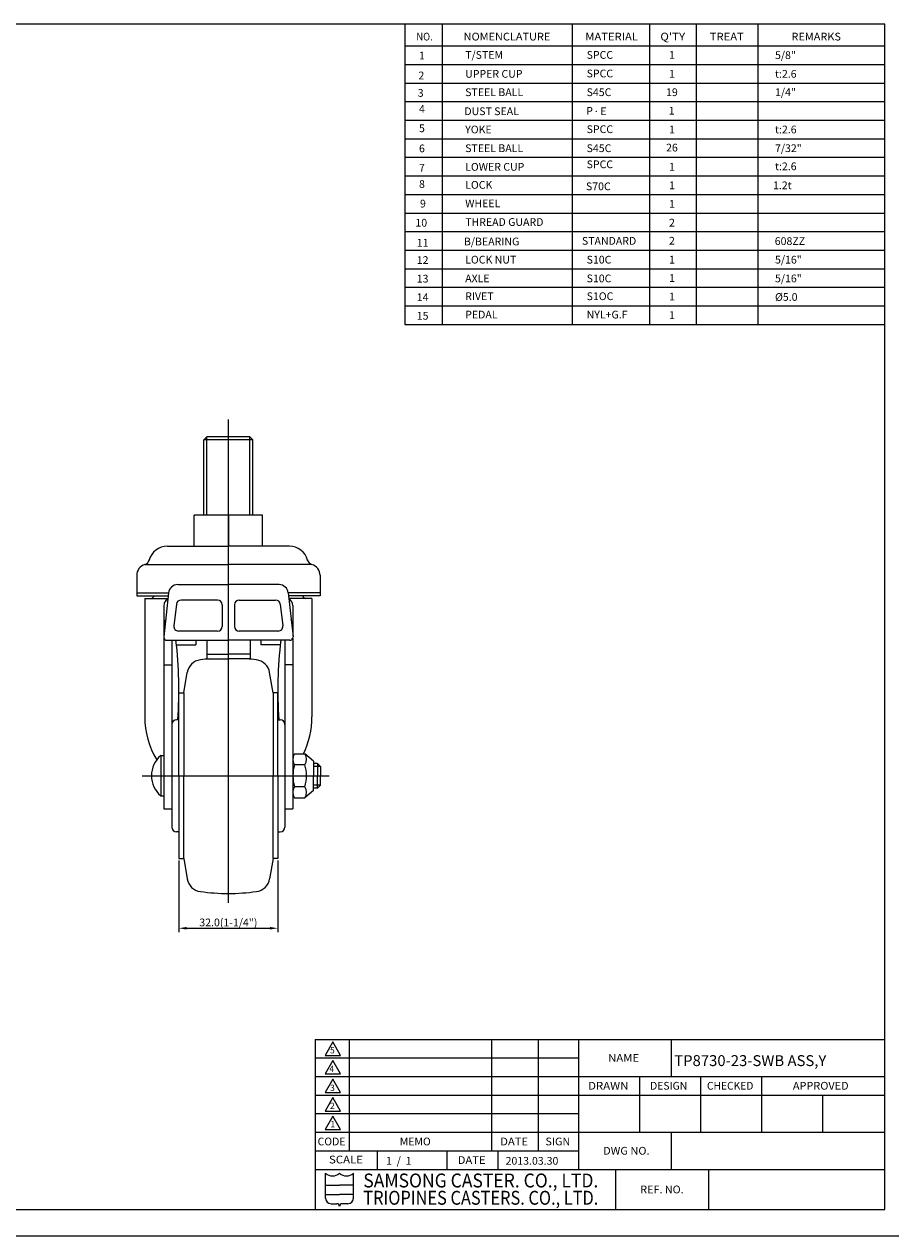
# Model space of a CAD drawing. Extents: x 11383 to 11948, y -1805 to -1408.
# Drawn here: x 11666 to 11948, y -1805 to -1414 of the extents above; entities that cross this region are included whole.
import ezdxf
from ezdxf.enums import TextEntityAlignment as Align

# ---------------------------------------------------------------- set-up
doc = ezdxf.new("R2010")
doc.units = 0
doc.layers.get('0').update_dxf_attribs({"linetype": 'CONTINUOUS'})
doc.layers.get('DEFPOINTS').update_dxf_attribs({"linetype": 'CONTINUOUS'})
for name, color, linetype in [('1', 4, 'CONTINUOUS'), ('3', 3, 'CONTINUOUS'), ('DIM', 4, 'CONTINUOUS')]:
    doc.layers.add(name, color=color, linetype=linetype)
doc.styles.add('HBRGD', font='ROMAND', dxfattribs={"height": 2.5, "bigfont": 'HBRGD'})
doc.styles.add('HBRMJ', font='romand', dxfattribs={"height": 2.5, "bigfont": 'hbrmj'})
doc.styles.add('ROMANS', font='romans.shx', dxfattribs={"height": 2.5})

msp = doc.modelspace()

# ---------------------------------------------------------------- linework, layer by layer
at = {"color": 4}
for p, q in [((11731.65, -1697.709), (11731.65, -1541.565)), ((11724.75, -1572.472), (11724.75, -1547.072)), ((11738.55, -1572.472), (11738.55, -1547.072)), ((11761.4, -1653.618), (11759.2, -1653.618)), ((11703.8, -1656.618), (11764.2, -1656.618)), ((11761.4, -1659.618), (11759.2, -1659.618))]:
    msp.add_line(p, q, dxfattribs=at)
for p, q in [((11723.75, -1548.072), (11724.75, -1547.072)), ((11723.75, -1572.472), (11723.75, -1548.072)), ((11739.55, -1548.072), (11723.75, -1548.072)), ((11738.55, -1547.072), (11724.75, -1547.072)), ((11739.55, -1548.072), (11738.55, -1547.072)), ((11739.55, -1572.472), (11739.55, -1548.072)), ((11720.65, -1582.472), (11720.65, -1572.472)), ((11742.65, -1572.472), (11720.65, -1572.472)), ((11731.65, -1572.472), (11731.65, -1582.472)), ((11742.65, -1582.472), (11742.65, -1572.472)), ((11711.95, -1582.472), (11731.65, -1582.472)), ((11751.35, -1582.472), (11731.65, -1582.472)), ((11704.671, -1588.397), (11731.65, -1588.397)), ((11705.93, -1587.336), (11706.166, -1586.633)), ((11758.629, -1588.397), (11731.65, -1588.397)), ((11757.369, -1587.336), (11757.133, -1586.633)), ((11702.05, -1591.861), (11702.05, -1598.472)), ((11761.25, -1591.861), (11761.25, -1598.472)), ((11715.282, -1594.881), (11731.65, -1594.881)), ((11715.282, -1594.881), (11731.65, -1594.881)), ((11748.017, -1594.881), (11731.65, -1594.881)), ((11748.017, -1594.881), (11731.65, -1594.881)), ((11702.05, -1597.472), (11712.31, -1597.472)), ((11702.05, -1598.472), (11712.2, -1598.472)), ((11704.65, -1599.317), (11704.65, -1637.571)), ((11704.65, -1599.317), (11712.109, -1599.317)), ((11712.3, -1597.558), (11710.761, -1611.752)), ((11728.15, -1599.881), (11716.372, -1599.881)), ((11735.15, -1599.881), (11746.927, -1599.881)), ((11761.25, -1597.472), (11750.989, -1597.472)), ((11751, -1597.558), (11752.538, -1611.752)), ((11761.25, -1598.472), (11751.099, -1598.472)), ((11758.65, -1599.317), (11751.19, -1599.317)), ((11758.65, -1599.317), (11758.65, -1637.571)), ((11710.8, -1601.617), (11710.8, -1611.393)), ((11714.882, -1601.203), (11714.047, -1608.195)), ((11748.417, -1601.203), (11749.252, -1608.195)), ((11752.5, -1601.617), (11752.5, -1611.393)), ((11752.5, -1601.617), (11752.5, -1611.393)), ((11710.8, -1612.155), (11710.8, -1667.318)), ((11728.15, -1609.873), (11715.536, -1609.873)), ((11747.763, -1609.873), (11735.15, -1609.873)), ((11752.5, -1612.155), (11752.5, -1667.318)), ((11711.755, -1612.859), (11731.65, -1612.859)), ((11713.4, -1612.859), (11713.4, -1673.218)), ((11714.892, -1614.278), (11721.15, -1614.278)), ((11751.544, -1612.859), (11731.65, -1612.859)), ((11748.407, -1614.278), (11742.15, -1614.278)), ((11749.9, -1612.859), (11749.9, -1673.218)), ((11724.65, -1617.347), (11731.65, -1617.347)), ((11724.65, -1618.846), (11731.65, -1618.846)), ((11738.65, -1617.347), (11731.65, -1617.347)), ((11738.65, -1618.846), (11731.65, -1618.846)), ((11710.8, -1620.762), (11713.4, -1620.762)), ((11717.221, -1629.818), (11718.322, -1623.311)), ((11746.078, -1629.818), (11744.977, -1623.311)), ((11752.5, -1620.762), (11749.9, -1620.762)), ((11715.683, -1629.818), (11717.221, -1629.818)), ((11717.221, -1629.818), (11717.221, -1656.618)), ((11747.616, -1629.818), (11746.078, -1629.818)), ((11746.078, -1629.818), (11746.078, -1656.618)), ((11715.683, -1638.518), (11714.9, -1638.518)), ((11747.616, -1638.518), (11748.4, -1638.518)), ((11709.8, -1650.118), (11709.8, -1656.618)), ((11709.8, -1650.118), (11710.8, -1650.118)), ((11709.8, -1656.618), (11709.8, -1663.118)), ((11717.221, -1683.418), (11717.221, -1656.618)), ((11746.078, -1683.418), (11746.078, -1656.618)), ((11709.8, -1663.118), (11710.8, -1663.118)), ((11710.8, -1667.318), (11713.4, -1667.318)), ((11749.9, -1667.318), (11752.5, -1667.318)), ((11715.683, -1674.718), (11714.9, -1674.718)), ((11747.616, -1674.718), (11748.4, -1674.718)), ((11715.683, -1683.418), (11717.221, -1683.418)), ((11717.221, -1683.418), (11718.322, -1689.925)), ((11746.078, -1683.418), (11744.977, -1689.925)), ((11747.616, -1683.418), (11746.078, -1683.418))]:
    msp.add_line(p, q)
at = {"color": 7}
for p, q in [((11729.65, -1601.381), (11729.65, -1608.373)), ((11733.65, -1601.381), (11733.65, -1608.373)), ((11721.15, -1612.859), (11721.15, -1614.278)), ((11724.65, -1612.859), (11724.65, -1618.846)), ((11738.65, -1612.859), (11738.65, -1618.846)), ((11742.15, -1612.859), (11742.15, -1614.278)), ((11752.961, -1649.518), (11756.399, -1649.518)), ((11759.2, -1651.868), (11756.399, -1649.518)), ((11759.2, -1651.868), (11759.2, -1656.618)), ((11756.399, -1653.068), (11752.961, -1653.068)), ((11760.4, -1652.618), (11759.2, -1652.618)), ((11760.4, -1652.618), (11760.4, -1656.618)), ((11760.4, -1652.618), (11761.4, -1653.618)), ((11761.4, -1653.618), (11761.4, -1656.618)), ((11759.2, -1661.368), (11759.2, -1656.618)), ((11760.4, -1660.618), (11760.4, -1656.618)), ((11760.4, -1660.618), (11761.4, -1659.618)), ((11761.4, -1659.618), (11761.4, -1656.618)), ((11756.399, -1660.168), (11752.961, -1660.168)), ((11759.2, -1661.368), (11756.399, -1663.718)), ((11760.4, -1660.618), (11759.2, -1660.618)), ((11752.961, -1663.718), (11756.399, -1663.718))]:
    msp.add_line(p, q, dxfattribs=at)
at = {"color": 7, "linetype": 'ByBlock'}
for p, q in [((11715.683, -1656.618), (11715.683, -1629.818)), ((11747.616, -1656.618), (11747.616, -1629.818)), ((11715.683, -1656.618), (11715.683, -1683.418)), ((11747.616, -1656.618), (11747.616, -1683.418))]:
    msp.add_line(p, q, dxfattribs=at)
at = {"color": 1}
msp.add_line((11383.285, -1805.265), (11948.166, -1805.265), dxfattribs=at)
for centre, radius, start, end in [((11711.95, -1588.572), 6.1, 90, 164.97389), ((11751.35, -1588.572), 6.1, 15.02611, 90), ((11705.65, -1591.861), 3.6, 105.78164, 180), ((11704.127, -1586.472), 2, 285.78164, 348.52441), ((11759.173, -1586.472), 2, 191.47559, 254.21836), ((11757.65, -1591.861), 3.6, 0, 74.21836), ((11715.282, -1597.881), 3, 90, 173.81271), ((11748.017, -1597.881), 3, 6.18729, 90), ((11706.65, -1598.317), 1, 270, 351.08685), ((11713.1, -1601.617), 2.3, 116.22769, 180), ((11716.372, -1601.381), 1.5, 90, 173.18519), ((11728.15, -1601.381), 1.5, 0, 90), ((11735.15, -1601.381), 1.5, 90, 180), ((11746.927, -1601.381), 1.5, 6.81481, 90), ((11750.2, -1601.617), 2.3, 0, 63.77231), ((11756.65, -1598.317), 1, 188.91315, 270), ((11716.4, -1608.667), 5.6, 154.15251, 180), ((11715.536, -1608.373), 1.5, 173.18519, 270), ((11728.15, -1608.373), 1.5, 270, 0), ((11735.15, -1608.373), 1.5, 180, 270), ((11747.763, -1608.373), 1.5, 270, 5.72909), ((11746.9, -1608.667), 5.6, 0, 25.84749), ((11711.755, -1611.859), 1, 173.81271, 270), ((11751.544, -1611.859), 1, 270, 6.18729), ((11576.346, -1628.951), 139.321, 356.06263, 6.63259), ((11886.953, -1628.951), 139.321, 173.36741, 183.93737), ((11723.252, -1624.145), 5, 97.41662, 170.3948), ((11732.933, -1698.518), 80, 95.19056, 97.41662), ((11730.366, -1698.518), 80, 82.58338, 84.80944), ((11740.047, -1624.145), 5, 9.6052, 82.58338), ((11731.65, -1637.571), 27, 180, 211.02582), ((11714.9, -1640.018), 1.5, 90, 180), ((11748.4, -1640.018), 1.5, 0, 90), ((11731.65, -1637.571), 27, 333.73688, 0), ((11715.341, -1656.618), 8.542, 130.44972, 229.55028), ((11714.9, -1673.218), 1.5, 180, 270), ((11748.4, -1673.218), 1.5, 270, 0), ((11723.252, -1689.09), 5, 189.6052, 262.58338), ((11740.047, -1689.09), 5, 277.41662, 350.3948), ((11732.933, -1614.718), 80, 262.58338, 269.08047), ((11730.366, -1614.718), 80, 270.91953, 277.41662)]:
    msp.add_arc(centre, radius, start, end)
at = {"color": 7}
for centre, radius, start, end in [((11756.141, -1651.293), 3.642, 150.82858, 209.17142), ((11756.141, -1651.293), 3.642, 150.82858, 180), ((11753.219, -1651.293), 3.642, 330.82858, 29.17142), ((11766.373, -1656.618), 13.874, 165.17411, 180), ((11742.987, -1656.618), 13.874, 0, 14.82589), ((11766.373, -1656.618), 13.874, 180, 194.82589), ((11742.987, -1656.618), 13.874, 345.17411, 0), ((11756.141, -1661.943), 3.642, 150.82858, 209.17142), ((11753.219, -1661.943), 3.642, 330.82858, 29.17142)]:
    msp.add_arc(centre, radius, start, end, dxfattribs=at)
at = {"layer": '1', "color": 4}
for p, q in [((11788.686, -1413.804), (11788.686, -1510.804)), ((11788.686, -1413.804), (11788.686, -1510.804)), ((11800.686, -1413.804), (11800.686, -1510.804)), ((11800.686, -1413.804), (11800.686, -1510.804)), ((11842.686, -1413.804), (11842.686, -1510.804)), ((11842.686, -1413.804), (11842.686, -1510.804)), ((11867.686, -1413.804), (11867.686, -1510.804)), ((11867.686, -1413.804), (11867.686, -1510.804)), ((11882.686, -1413.804), (11882.686, -1510.804)), ((11882.686, -1413.804), (11882.686, -1510.804)), ((11902.686, -1413.804), (11902.686, -1510.804)), ((11902.686, -1413.804), (11902.686, -1510.804)), ((11788.686, -1420.804), (11943.686, -1420.804)), ((11788.686, -1420.804), (11943.686, -1420.804)), ((11788.686, -1426.804), (11943.686, -1426.804)), ((11788.686, -1426.804), (11943.686, -1426.804)), ((11788.686, -1432.804), (11943.686, -1432.804)), ((11788.686, -1432.804), (11943.686, -1432.804)), ((11788.686, -1438.804), (11943.686, -1438.804)), ((11788.686, -1438.804), (11943.686, -1438.804)), ((11788.686, -1444.804), (11943.686, -1444.804)), ((11788.686, -1444.804), (11943.686, -1444.804)), ((11788.686, -1450.804), (11943.686, -1450.804)), ((11788.686, -1450.804), (11943.686, -1450.804)), ((11788.686, -1456.804), (11943.686, -1456.804)), ((11788.686, -1456.804), (11943.686, -1456.804)), ((11788.686, -1462.804), (11943.686, -1462.804)), ((11788.686, -1462.804), (11943.686, -1462.804)), ((11788.686, -1468.804), (11943.686, -1468.804)), ((11788.686, -1468.804), (11943.686, -1468.804)), ((11788.686, -1474.804), (11943.686, -1474.804)), ((11788.686, -1474.804), (11943.686, -1474.804)), ((11788.686, -1480.804), (11943.686, -1480.804)), ((11788.686, -1480.804), (11943.686, -1480.804)), ((11788.686, -1486.804), (11943.686, -1486.804)), ((11788.686, -1486.804), (11943.686, -1486.804)), ((11788.686, -1492.804), (11943.686, -1492.804)), ((11788.686, -1492.804), (11943.686, -1492.804)), ((11788.686, -1498.804), (11943.686, -1498.804)), ((11788.686, -1498.804), (11943.686, -1498.804)), ((11788.686, -1504.804), (11943.686, -1504.804)), ((11788.686, -1504.804), (11943.686, -1504.804)), ((11788.686, -1510.804), (11943.686, -1510.804))]:
    msp.add_line(p, q, dxfattribs=at)
at = {"layer": '1', "color": 7}
for p, q in [((11759.686, -1741.804), (11943.686, -1741.804)), ((11759.686, -1741.804), (11759.686, -1796.804)), ((11770.686, -1741.804), (11770.686, -1777.804)), ((11816.686, -1741.804), (11816.686, -1777.804)), ((11831.686, -1741.804), (11831.686, -1777.804)), ((11844.686, -1741.804), (11844.686, -1783.804)), ((11874.686, -1741.804), (11874.686, -1753.804)), ((11759.686, -1747.804), (11844.686, -1747.804)), ((11759.686, -1753.804), (11943.686, -1753.804)), ((11864.386, -1753.804), (11864.386, -1771.804)), ((11884.086, -1753.804), (11884.086, -1771.804)), ((11903.786, -1753.804), (11903.786, -1771.804)), ((11759.686, -1759.804), (11943.686, -1759.804)), ((11923.486, -1759.804), (11923.486, -1771.804)), ((11759.686, -1765.804), (11844.686, -1765.804)), ((11759.686, -1771.804), (11844.686, -1771.804)), ((11844.686, -1771.804), (11943.686, -1771.804)), ((11874.686, -1771.804), (11874.686, -1783.804)), ((11759.686, -1777.804), (11844.686, -1777.804)), ((11779.687, -1777.804), (11779.687, -1783.804)), ((11802.186, -1777.804), (11802.186, -1783.804)), ((11818.686, -1777.804), (11818.686, -1783.804)), ((11759.686, -1783.804), (11943.686, -1783.804)), ((11856.686, -1783.804), (11856.686, -1796.804)), ((11886.686, -1783.804), (11886.686, -1796.804))]:
    msp.add_line(p, q, dxfattribs=at)
at = {"layer": '3'}
for p, q in [((11943.686, -1413.804), (11391.686, -1413.804)), ((11943.686, -1796.804), (11943.686, -1413.804)), ((11391.686, -1796.804), (11943.686, -1796.804))]:
    msp.add_line(p, q, dxfattribs=at)
at = {"layer": '3', "color": 4}
for p, q in [((11765.399, -1742.639), (11762.899, -1746.969)), ((11767.899, -1746.969), (11765.399, -1742.639)), ((11762.899, -1746.969), (11767.899, -1746.969)), ((11765.399, -1748.639), (11762.899, -1752.969)), ((11767.899, -1752.969), (11765.399, -1748.639)), ((11762.899, -1752.969), (11767.899, -1752.969)), ((11765.399, -1754.639), (11762.899, -1758.969)), ((11767.899, -1758.969), (11765.399, -1754.639)), ((11762.899, -1758.969), (11767.899, -1758.969)), ((11765.399, -1760.639), (11762.899, -1764.969)), ((11767.899, -1764.969), (11765.399, -1760.639)), ((11762.899, -1764.969), (11767.899, -1764.969)), ((11765.399, -1766.639), (11762.899, -1770.969)), ((11767.899, -1770.969), (11765.399, -1766.639)), ((11762.899, -1770.969), (11767.899, -1770.969))]:
    msp.add_line(p, q, dxfattribs=at)
at = {"layer": '3', "color": 3}
for p, q in [((11763.042, -1793.124), (11763.042, -1785.024)), ((11772.042, -1793.124), (11772.042, -1785.024)), ((11763.042, -1788.924), (11767.542, -1788.924)), ((11772.042, -1788.924), (11767.542, -1788.924)), ((11763.042, -1791.924), (11767.542, -1791.924)), ((11772.042, -1791.924), (11767.542, -1791.924)), ((11764.842, -1794.924), (11766.642, -1794.924)), ((11770.242, -1794.924), (11768.442, -1794.924))]:
    msp.add_line(p, q, dxfattribs=at)
for centre, radius, start, end in [((11765.292, -1782.662), 3.262, 226.39718, 313.60282), ((11769.792, -1782.662), 3.262, 226.39718, 313.60282), ((11764.842, -1793.124), 1.8, 180, 270), ((11766.642, -1795.824), 0.9, 0, 90), ((11768.442, -1795.824), 0.9, 90, 180), ((11770.242, -1793.124), 1.8, 270, 0)]:
    msp.add_arc(centre, radius, start, end, dxfattribs=at)
at = {"layer": 'DEFPOINTS', "color": 0, "linetype": 'ByBlock'}
for p in [(11723.75, -1548.072), (11738.55, -1547.072), (11738.55, -1547.072), (11739.55, -1548.072), (11731.65, -1617.372), (11731.65, -1617.372), (11731.65, -1617.372), (11731.65, -1617.372), (11731.65, -1617.372)]:
    msp.add_point(p, dxfattribs=at)
at = {"layer": 'DEFPOINTS', "color": 7, "linetype": 'ByBlock'}
msp.add_point((11759.2, -1661.368), dxfattribs=at)
at = {"layer": 'DIM', "color": 4}
for p, q in [((11715.683, -1684.043), (11715.683, -1707.152)), ((11747.616, -1684.043), (11747.616, -1707.152)), ((11718.183, -1705.902), (11745.116, -1705.902))]:
    msp.add_line(p, q, dxfattribs=at)
for points in [[(11718.183, -1705.485), (11718.183, -1706.319), (11715.683, -1705.902)], [(11745.116, -1705.485), (11745.116, -1706.319), (11747.616, -1705.902)]]:
    msp.add_solid(points, dxfattribs=at)

# ---------------------------------------------------------------- texts
at = {"color": 0}
for s, height, style, p in [('1', 2.5, 'HBRGD', (11793.208, -1425.176)), ('1', 2.5, 'HBRGD', (11793.208, -1425.176)), ('2', 2.5, 'HBRGD', (11793.024, -1431.612)), ('2', 2.5, 'HBRGD', (11793.024, -1431.612)), ('3', 2.5, 'HBRGD', (11792.818, -1437.263)), ('3', 2.5, 'HBRGD', (11792.818, -1437.263)), ('4', 2.5, 'HBRGD', (11793.217, -1442.428)), ('4', 2.5, 'HBRGD', (11793.217, -1442.428)), ('5', 2.5, 'HBRGD', (11793.217, -1448.68)), ('5', 2.5, 'HBRGD', (11793.217, -1448.68)), ('6', 2.5, 'HBRGD', (11793.217, -1455.178)), ('6', 2.5, 'HBRGD', (11793.217, -1455.178)), ('7', 2.5, 'HBRGD', (11793.217, -1461.43)), ('7', 2.5, 'HBRGD', (11793.217, -1461.43)), ('8', 2.5, 'HBRGD', (11793.217, -1466.703)), ('8', 2.5, 'HBRGD', (11793.217, -1466.703)), ('9', 2.5, 'HBRGD', (11793.54, -1473.025)), ('9', 2.5, 'HBRGD', (11793.54, -1473.025)), ('10', 2.5, 'HBRGD', (11792.061, -1479.197)), ('10', 2.5, 'HBRGD', (11792.061, -1479.197)), ('11', 2.5, 'HBRGD', (11792.502, -1485.67)), ('11', 2.5, 'HBRGD', (11792.502, -1485.67)), ('12', 2.5, 'HBRGD', (11792.502, -1491.262)), ('12', 2.5, 'HBRGD', (11792.502, -1491.262)), ('13', 2.5, 'HBRGD', (11792.502, -1497.262)), ('13', 2.5, 'HBRGD', (11792.502, -1497.262)), ('14', 2.5, 'HBRGD', (11792.502, -1503.262)), ('14', 2.5, 'HBRGD', (11792.502, -1503.262)), ('15', 2.5, 'HBRGD', (11792.502, -1509.262)), ('15', 2.5, 'HBRGD', (11792.502, -1509.262)), ('TP8730-23-SWB ASS,Y', 3.52287, 'HBRMJ', (11875.656, -1750.434))]:
    msp.add_text(s, height=height, dxfattribs=dict(at, style=style)).set_placement(p)
at = {"color": 7, "style": 'HBRGD'}
msp.add_text('S70C', height=2.5, dxfattribs=at).set_placement((11847.141, -1467.436))
at = {"style": 'HBRMJ'}
msp.add_text('1  /  1', height=2.5, dxfattribs=at).set_placement((11782.592, -1782.295))
at = {"insert": (11821.186, -1779.801), "char_height": 2.5, "width": 26, "attachment_point": 1, "style": 'ROMANS'}
msp.add_mtext('2013.03.30', dxfattribs=at)
at = {"layer": '1', "color": 0, "style": 'HBRGD'}
for s, width, p, p2 in [('NO.', 0.872941, (11792.356, -1419.054), (11797.656, -1419.054)), ('NO.', 0.872941, (11792.356, -1419.054), (11797.656, -1419.054)), ('NOMENCLATURE', 0.971901, (11807.64, -1419.054), (11835.64, -1419.054)), ('NOMENCLATURE', 0.971901, (11807.64, -1419.054), (11835.64, -1419.054)), ('MATERIAL', 0.984828, (11846.936, -1419.054), (11863.936, -1419.054)), ('MATERIAL', 0.984828, (11846.936, -1419.054), (11863.936, -1419.054)), ("Q'TY", 1.002985, (11871.163, -1419.054), (11879.163, -1419.054)), ("Q'TY", 1.002985, (11871.163, -1419.054), (11879.163, -1419.054)), ('TREAT', 1.015385, (11887.129, -1419.054), (11898.129, -1419.054)), ('TREAT', 1.015385, (11887.129, -1419.054), (11898.129, -1419.054)), ('REMARKS', 0.953191, (11913.504, -1419.054), (11929.504, -1419.054)), ('REMARKS', 0.953191, (11913.504, -1419.054), (11929.504, -1419.054))]:
    msp.add_text(s, height=2.5, dxfattribs=dict(at, width=width)).set_placement(p, p2, align=Align.FIT)
at = {"layer": '1', "color": 7, "style": 'HBRGD'}
for s, p in [('T/STEM', (11808.135, -1423.723)), ('SPCC', (11847.359, -1423.723)), ('5/8"', (11908.203, -1423.804)), ('UPPER CUP', (11808.135, -1429.843)), ('SPCC', (11847.359, -1429.723)), ('t:2.6', (11908.203, -1429.843)), ('STEEL BALL', (11808.135, -1435.772)), ('S45C', (11847.359, -1435.772)), ('1/4"', (11908.203, -1435.772)), ('YOKE', (11808.135, -1447.822)), ('SPCC', (11847.359, -1447.723)), ('t:2.6', (11908.203, -1447.822)), ('STEEL BALL', (11808.135, -1453.865)), ('S45C', (11847.359, -1453.865)), ('7/32"', (11908.203, -1453.865)), ('LOWER CUP', (11808.135, -1459.886)), ('SPCC', (11847.359, -1459.067)), ('t:2.6', (11908.203, -1459.715)), ('LOCK', (11808.135, -1465.716)), ('1.2t ', (11907.56, -1465.857)), ('WHEEL', (11808.135, -1471.701)), ('THREAD GUARD', (11808.135, -1477.722)), ('STANDARD', (11845.831, -1483.807)), ('608ZZ', (11908.114, -1483.883)), ('LOCK NUT', (11808.135, -1489.878)), ('S10C', (11847.359, -1489.878)), ('5/16"', (11908.203, -1489.878)), ('AXLE', (11808.135, -1495.936)), ('S10C', (11847.359, -1495.936)), ('5/16"', (11908.203, -1495.936)), ('RIVET', (11808.135, -1501.692)), ('S1OC', (11847.359, -1501.692)), ('%%C5.0', (11908.203, -1501.936)), ('PEDAL', (11808.135, -1507.628)), ('NYL+G.F', (11847.359, -1507.628))]:
    msp.add_text(s, height=2.5, dxfattribs=at).set_placement(p, align=Align.MIDDLE_LEFT)
for s, p in [('1', (11874.911, -1423.723)), ('1', (11874.911, -1423.723)), ('1', (11874.911, -1429.843)), ('19', (11874.911, -1435.772)), ('1', (11874.911, -1447.822)), ('26', (11874.911, -1453.674)), ('1', (11874.911, -1459.871)), ('1', (11874.911, -1465.85)), ('1', (11874.911, -1471.85)), ('2', (11874.911, -1477.918)), ('2', (11874.911, -1483.758)), ('1', (11874.911, -1489.878)), ('1', (11874.911, -1495.808)), ('1', (11874.911, -1501.757)), ('1', (11874.911, -1507.795))]:
    msp.add_text(s, height=2.5, dxfattribs=at).set_placement(p, align=Align.MIDDLE_CENTER)
for s, p in [('P', (11847.232, -1443.068)), ('1', (11873.889, -1443)), ('DUST SEAL', (11807.863, -1443.172)), ('.', (11850.003, -1442.161)), ('E', (11851.812, -1443.17)), ('B/BEARING', (11807.739, -1485.254))]:
    msp.add_text(s, height=2.5, dxfattribs=at).set_placement(p)
at = {"layer": '1', "color": 4, "style": 'HBRGD'}
for s, p in [('5', (11764.483, -1746.315)), ('4', (11764.278, -1752.315)), ('3', (11764.529, -1758.44)), ('2', (11764.487, -1764.273)), ('1', (11764.599, -1770.217))]:
    msp.add_text(s, height=2, dxfattribs=at).set_placement(p)
for s, width, p, p2 in [('NAME', 1.02439, (11854.301, -1749.054), (11864.301, -1749.054)), ('DRAWN', 1.04, (11847.84, -1758.054), (11860.84, -1758.054)), ('DESIGN', 0.933333, (11867.858, -1758.054), (11879.858, -1758.054)), ('CHECKED', 0.893617, (11886.218, -1758.054), (11901.218, -1758.054)), ('APPROVED', 0.950943, (11913.973, -1758.054), (11931.973, -1758.054)), ('CODE', 0.945, (11760.477, -1776.054), (11769.477, -1776.054)), ('MEMO', 0.976744, (11787.004, -1776.054), (11797.004, -1776.054)), ('DATE', 1.021622, (11819.455, -1776.054), (11828.455, -1776.054)), ('SIGN', 0.988235, (11834.059, -1776.054), (11842.059, -1776.054)), ('DWG NO.', 0.9, (11852.686, -1779.054), (11867.686, -1779.054)), ('SCALE', 0.982979, (11764.14, -1781.891), (11775.14, -1781.891)), ('DATE', 1.021622, (11805.726, -1782.054), (11814.726, -1782.054)), ('REF. NO.', 0.84, (11864.686, -1791.554), (11878.686, -1791.554))]:
    msp.add_text(s, height=2.5, dxfattribs=dict(at, width=width)).set_placement(p, p2, align=Align.FIT)
at = {"layer": '1', "color": 3, "style": 'HBRGD'}
for s, width, p, p2 in [('SAMSONG CASTER. CO., LTD.', 0.758458, (11775.235, -1789.656), (11851.135, -1789.656)), ('TRIOPINES CASTERS. CO., LTD.', 0.714113, (11775.235, -1795.244), (11851.135, -1795.244))]:
    msp.add_text(s, height=4.5, dxfattribs=dict(at, width=width)).set_placement(p, p2, align=Align.FIT)
at = {"layer": 'DIM', "color": 7, "style": 'ROMANS'}
msp.add_text('32.0(1-1/4")', height=2.5, dxfattribs=at).set_placement((11731.65, -1705.277), align=Align.CENTER)

doc.saveas('drawing.dxf')
